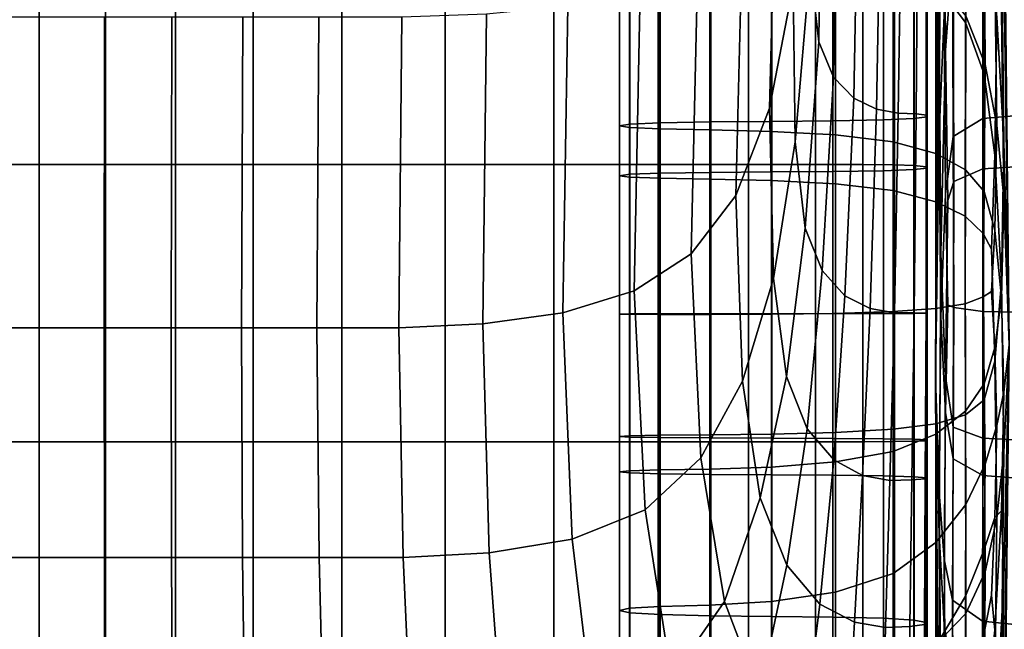
# Model space of a CAD drawing. Extents: x -0.341 to 0.373, y -0.441 to 0.353.
# Drawn here: x -0.309 to -0.29, y -0.247 to -0.235 of the extents above; entities that cross this region are included whole.
import ezdxf

# ---------------------------------------------------------------- set-up
doc = ezdxf.new("R2010")
doc.units = 0

msp = doc.modelspace()

# ---------------------------------------------------------------- linework, layer by layer
for points in [[(-0.291054, -0.241729, 0.383859), (-0.290978, -0.225344, 0.384283), (-0.290948, -0.221664, 0.3783), (-0.290978, -0.227462, 0.374799)], [(-0.291054, -0.241729, 0.383859), (-0.290978, -0.229301, 0.393036), (-0.290948, -0.222938, 0.390296), (-0.290978, -0.225344, 0.384283)], [(-0.290978, -0.23491, 0.368313), (-0.290948, -0.227947, 0.367847), (-0.290856, -0.225891, 0.360586), (-0.290881, -0.231095, 0.359642)], [(-0.291054, -0.241729, 0.383859), (-0.290978, -0.227462, 0.374799), (-0.290948, -0.227947, 0.367847), (-0.290978, -0.23491, 0.368313)], [(-0.290719, -0.228746, 0.3543), (-0.290706, -0.233305, 0.352124), (-0.290856, -0.235336, 0.356463), (-0.290881, -0.231095, 0.359642)], [(-0.289609, -0.241099, 0.382693), (-0.289716, -0.232549, 0.377099), (-0.28976, -0.228923, 0.379252), (-0.289716, -0.231228, 0.382976)], [(-0.294297, -0.236475, 0.420303), (-0.293833, -0.234076, 0.419945), (-0.293704, -0.229121, 0.424599), (-0.29416, -0.231255, 0.4251)], [(-0.291054, -0.241729, 0.383859), (-0.290978, -0.236957, 0.397819), (-0.290948, -0.230872, 0.399002), (-0.290978, -0.229301, 0.393036)], [(-0.289609, -0.241099, 0.382693), (-0.289716, -0.231228, 0.382976), (-0.28976, -0.229693, 0.386758), (-0.289716, -0.233645, 0.388396)], [(-0.293471, -0.229896, 0.415992), (-0.2935, -0.233681, 0.416702), (-0.293334, -0.235177, 0.415421), (-0.293289, -0.231163, 0.414685)], [(-0.290461, -0.231124, 0.359156), (-0.290465, -0.234795, 0.357748), (-0.291044, -0.234031, 0.355121), (-0.291044, -0.229931, 0.356561)], [(-0.290978, -0.236957, 0.397819), (-0.290881, -0.234659, 0.405526), (-0.290856, -0.229964, 0.405382), (-0.290948, -0.230872, 0.399002)], [(-0.2935, -0.233681, 0.416702), (-0.293532, -0.230845, 0.419311), (-0.293833, -0.234076, 0.419945), (-0.293793, -0.237133, 0.41723)], [(-0.293289, -0.231163, 0.414685), (-0.293334, -0.235177, 0.415421), (-0.293046, -0.235866, 0.414907), (-0.292985, -0.231664, 0.414112)], [(-0.290978, -0.23491, 0.368313), (-0.290881, -0.231095, 0.359642), (-0.290856, -0.235336, 0.356463), (-0.290948, -0.239309, 0.362888)], [(-0.290461, -0.231124, 0.359156), (-0.290083, -0.2327, 0.362699), (-0.290102, -0.23581, 0.36113), (-0.290465, -0.234795, 0.357748)], [(-0.294952, -0.238179, 0.420456), (-0.294297, -0.236475, 0.420303), (-0.29416, -0.231255, 0.4251), (-0.294815, -0.232699, 0.425381)], [(-0.289716, -0.23713, 0.373109), (-0.289854, -0.234692, 0.36731), (-0.289889, -0.231301, 0.367806), (-0.28976, -0.232838, 0.372744)], [(-0.290461, -0.234665, 0.404494), (-0.290083, -0.235619, 0.400994), (-0.290102, -0.232663, 0.400439), (-0.290465, -0.231394, 0.403552)], [(-0.292572, -0.231991, 0.413773), (-0.292985, -0.231664, 0.414112), (-0.293046, -0.235866, 0.414907), (-0.292649, -0.23628, 0.414599)], [(-0.292125, -0.232177, 0.413586), (-0.292572, -0.231991, 0.413773), (-0.292649, -0.23628, 0.414599), (-0.292206, -0.23649, 0.414424)], [(-0.309877, -0.232244, 0.348826), (-0.308578, -0.232244, 0.348826), (-0.308578, -0.237572, 0.347808), (-0.309877, -0.237572, 0.347808)], [(-0.307279, -0.232244, 0.348826), (-0.307279, -0.237572, 0.347808), (-0.308578, -0.237572, 0.347808), (-0.308578, -0.232244, 0.348826)], [(-0.305907, -0.232244, 0.348826), (-0.305907, -0.237572, 0.347808), (-0.307279, -0.237572, 0.347808), (-0.307279, -0.232244, 0.348826)], [(-0.305907, -0.232244, 0.348826), (-0.304391, -0.232244, 0.348826), (-0.304391, -0.237572, 0.347808), (-0.305907, -0.237572, 0.347808)], [(-0.304391, -0.232244, 0.348826), (-0.302658, -0.232244, 0.348826), (-0.302658, -0.237572, 0.347808), (-0.304391, -0.237572, 0.347808)], [(-0.300637, -0.232244, 0.348826), (-0.300637, -0.237572, 0.347808), (-0.302658, -0.237572, 0.347808), (-0.302658, -0.232244, 0.348826)], [(-0.298513, -0.232244, 0.348826), (-0.298513, -0.237572, 0.347808), (-0.300637, -0.237572, 0.347808), (-0.300637, -0.232244, 0.348826)], [(-0.298513, -0.232244, 0.348826), (-0.296474, -0.232244, 0.348826), (-0.296474, -0.237572, 0.347808), (-0.298513, -0.237572, 0.347808)], [(-0.296474, -0.232244, 0.348826), (-0.294707, -0.232244, 0.348826), (-0.294707, -0.237572, 0.347808), (-0.296474, -0.237572, 0.347808)], [(-0.293399, -0.232244, 0.348826), (-0.293399, -0.237572, 0.347808), (-0.294707, -0.237572, 0.347808), (-0.294707, -0.232244, 0.348826)], [(-0.292473, -0.23225, 0.348846), (-0.292473, -0.237574, 0.347829), (-0.293399, -0.237572, 0.347808), (-0.293399, -0.232244, 0.348826)], [(-0.292473, -0.23225, 0.348846), (-0.291854, -0.232267, 0.348906), (-0.291854, -0.237581, 0.34789), (-0.292473, -0.237574, 0.347829)], [(-0.292125, -0.232177, 0.413586), (-0.292206, -0.23649, 0.414424), (-0.291778, -0.236567, 0.414311), (-0.291719, -0.232253, 0.41347)], [(-0.291854, -0.232267, 0.348906), (-0.291466, -0.232301, 0.349025), (-0.291466, -0.237595, 0.348013), (-0.291854, -0.237581, 0.34789)], [(-0.291719, -0.232253, 0.41347), (-0.291778, -0.236567, 0.414311), (-0.291428, -0.236583, 0.414187), (-0.291399, -0.232286, 0.41335)], [(-0.291233, -0.232357, 0.349223), (-0.291233, -0.237618, 0.348218), (-0.291466, -0.237595, 0.348013), (-0.291466, -0.232301, 0.349025)], [(-0.291206, -0.23234, 0.413149), (-0.291399, -0.232286, 0.41335), (-0.291428, -0.236583, 0.414187), (-0.291218, -0.23661, 0.413981)], [(-0.291209, -0.232405, 0.412908), (-0.291206, -0.23234, 0.413149), (-0.291218, -0.23661, 0.413981), (-0.291212, -0.236643, 0.413734)], [(-0.29013, -0.23248, 0.412732), (-0.290126, -0.236674, 0.413689), (-0.288749, -0.236556, 0.414394), (-0.288749, -0.232231, 0.413551)], [(-0.290126, -0.232509, 0.349651), (-0.288749, -0.232244, 0.348826), (-0.288749, -0.237572, 0.347808), (-0.290123, -0.237655, 0.348529)], [(-0.293061, -0.232558, 0.412345), (-0.29207, -0.232525, 0.412465), (-0.29207, -0.236703, 0.41328), (-0.293061, -0.23672, 0.413157)], [(-0.293061, -0.232582, 0.350016), (-0.293061, -0.23771, 0.349037), (-0.29207, -0.237696, 0.348914), (-0.29207, -0.232548, 0.349897)], [(-0.291475, -0.232471, 0.412666), (-0.291475, -0.236676, 0.413486), (-0.29207, -0.236703, 0.41328), (-0.29207, -0.232525, 0.412465)], [(-0.291475, -0.232492, 0.349699), (-0.29207, -0.232548, 0.349897), (-0.29207, -0.237696, 0.348914), (-0.291475, -0.237673, 0.348709)], [(-0.291209, -0.232405, 0.412908), (-0.291212, -0.236643, 0.413734), (-0.291475, -0.236676, 0.413486), (-0.291475, -0.232471, 0.412666)], [(-0.291216, -0.232424, 0.349461), (-0.291475, -0.232492, 0.349699), (-0.291475, -0.237673, 0.348709), (-0.291216, -0.237645, 0.348463)], [(-0.291216, -0.232424, 0.349461), (-0.291216, -0.237645, 0.348463), (-0.291233, -0.237618, 0.348218), (-0.291233, -0.232357, 0.349223)], [(-0.29013, -0.23248, 0.412732), (-0.290719, -0.233228, 0.410277), (-0.290706, -0.237029, 0.411575), (-0.290126, -0.236674, 0.413689)], [(-0.290126, -0.232509, 0.349651), (-0.290123, -0.237655, 0.348529), (-0.290692, -0.237904, 0.350692), (-0.290706, -0.233305, 0.352124)], [(-0.297227, -0.232755, 0.411617), (-0.297028, -0.232689, 0.41186), (-0.297028, -0.236785, 0.412659), (-0.297227, -0.236818, 0.41241)], [(-0.297227, -0.232786, 0.350734), (-0.297227, -0.237793, 0.349777), (-0.297028, -0.237765, 0.34953), (-0.297028, -0.232718, 0.350494)], [(-0.297028, -0.232689, 0.41186), (-0.296433, -0.232634, 0.412062), (-0.296433, -0.236758, 0.412867), (-0.297028, -0.236785, 0.412659)], [(-0.297028, -0.232718, 0.350494), (-0.297028, -0.237765, 0.34953), (-0.296433, -0.237742, 0.349324), (-0.296433, -0.232661, 0.350295)], [(-0.295441, -0.232602, 0.412183), (-0.295441, -0.236741, 0.412991), (-0.296433, -0.236758, 0.412867), (-0.296433, -0.232634, 0.412062)], [(-0.295441, -0.232627, 0.350175), (-0.296433, -0.232661, 0.350295), (-0.296433, -0.237742, 0.349324), (-0.295441, -0.237728, 0.349201)], [(-0.294952, -0.238179, 0.420456), (-0.294815, -0.232699, 0.425381), (-0.295696, -0.233613, 0.42551), (-0.295825, -0.239322, 0.420478)], [(-0.294251, -0.23258, 0.412264), (-0.294251, -0.236731, 0.413074), (-0.295441, -0.236741, 0.412991), (-0.295441, -0.232602, 0.412183)], [(-0.294251, -0.232605, 0.350096), (-0.295441, -0.232627, 0.350175), (-0.295441, -0.237728, 0.349201), (-0.294251, -0.237719, 0.349119)], [(-0.294251, -0.23258, 0.412264), (-0.293061, -0.232558, 0.412345), (-0.293061, -0.23672, 0.413157), (-0.294251, -0.236731, 0.413074)], [(-0.294251, -0.232605, 0.350096), (-0.294251, -0.237719, 0.349119), (-0.293061, -0.23771, 0.349037), (-0.293061, -0.232582, 0.350016)], [(-0.290083, -0.235619, 0.400994), (-0.289854, -0.236807, 0.396634), (-0.289889, -0.233835, 0.39666), (-0.290102, -0.232663, 0.400439)], [(-0.290083, -0.2327, 0.362699), (-0.289854, -0.234692, 0.36731), (-0.289889, -0.237394, 0.365146), (-0.290102, -0.23581, 0.36113)], [(-0.289609, -0.241099, 0.382693), (-0.289716, -0.23713, 0.373109), (-0.28976, -0.232838, 0.372744), (-0.289716, -0.232549, 0.377099)], [(-0.297227, -0.232755, 0.411617), (-0.297227, -0.236818, 0.41241), (-0.297032, -0.236851, 0.412162), (-0.297032, -0.232821, 0.411375)], [(-0.297227, -0.232786, 0.350734), (-0.297032, -0.232854, 0.350973), (-0.297032, -0.23782, 0.350024), (-0.297227, -0.237793, 0.349777)], [(-0.297032, -0.232821, 0.411375), (-0.297032, -0.236851, 0.412162), (-0.296443, -0.236879, 0.411954), (-0.296443, -0.232875, 0.411173)], [(-0.297032, -0.232854, 0.350973), (-0.296443, -0.23291, 0.351173), (-0.296443, -0.237843, 0.35023), (-0.297032, -0.23782, 0.350024)], [(-0.295461, -0.232908, 0.411051), (-0.296443, -0.232875, 0.411173), (-0.296443, -0.236879, 0.411954), (-0.295461, -0.236895, 0.41183)], [(-0.295461, -0.232944, 0.351292), (-0.295461, -0.237857, 0.350354), (-0.296443, -0.237843, 0.35023), (-0.296443, -0.23291, 0.351173)], [(-0.294258, -0.232975, 0.410801), (-0.295461, -0.232908, 0.411051), (-0.295461, -0.236895, 0.41183), (-0.294258, -0.236926, 0.411574)], [(-0.294258, -0.233014, 0.35154), (-0.294258, -0.237886, 0.350609), (-0.295461, -0.237857, 0.350354), (-0.295461, -0.232944, 0.351292)], [(-0.294258, -0.232975, 0.410801), (-0.294258, -0.236926, 0.411574), (-0.293007, -0.236996, 0.410972), (-0.293007, -0.233133, 0.410212)], [(-0.294258, -0.233014, 0.35154), (-0.293007, -0.23318, 0.352122), (-0.293007, -0.237953, 0.35121), (-0.294258, -0.237886, 0.350609)], [(-0.293007, -0.233133, 0.410212), (-0.293007, -0.236996, 0.410972), (-0.291878, -0.237131, 0.409811), (-0.291878, -0.233436, 0.409074)], [(-0.293007, -0.23318, 0.352122), (-0.291878, -0.233499, 0.353246), (-0.291878, -0.238083, 0.352371), (-0.293007, -0.237953, 0.35121)], [(-0.290719, -0.233228, 0.410277), (-0.290881, -0.234659, 0.405526), (-0.290856, -0.238146, 0.407791), (-0.290706, -0.237029, 0.411575)], [(-0.290706, -0.233305, 0.352124), (-0.290692, -0.237904, 0.350692), (-0.290807, -0.238278, 0.353948), (-0.290856, -0.235336, 0.356463)], [(-0.291044, -0.233942, 0.407178), (-0.291878, -0.233436, 0.409074), (-0.291878, -0.237131, 0.409811), (-0.291044, -0.237355, 0.407875)], [(-0.291044, -0.234031, 0.355121), (-0.291044, -0.2383, 0.354305), (-0.291878, -0.238083, 0.352371), (-0.291878, -0.233499, 0.353246)], [(-0.295825, -0.239322, 0.420478), (-0.295696, -0.233613, 0.42551), (-0.296828, -0.234152, 0.425554), (-0.296945, -0.240042, 0.420442)], [(-0.2935, -0.233681, 0.416702), (-0.293793, -0.237133, 0.41723), (-0.293599, -0.238815, 0.415882), (-0.293334, -0.235177, 0.415421)], [(-0.289609, -0.241099, 0.382693), (-0.289716, -0.233645, 0.388396), (-0.28976, -0.234594, 0.392171), (-0.289716, -0.238232, 0.391371)], [(-0.289716, -0.238232, 0.391371), (-0.28976, -0.234594, 0.392171), (-0.289889, -0.233835, 0.39666), (-0.289854, -0.236807, 0.396634)], [(-0.294221, -0.239798, 0.417469), (-0.293793, -0.237133, 0.41723), (-0.293833, -0.234076, 0.419945), (-0.294297, -0.236475, 0.420303)], [(-0.290461, -0.234665, 0.404494), (-0.291044, -0.233942, 0.407178), (-0.291044, -0.237355, 0.407875), (-0.290465, -0.237676, 0.405249)], [(-0.290465, -0.234795, 0.357748), (-0.29047, -0.238585, 0.356909), (-0.291044, -0.2383, 0.354305), (-0.291044, -0.234031, 0.355121)], [(-0.298338, -0.240474, 0.42042), (-0.296945, -0.240042, 0.420442), (-0.296828, -0.234152, 0.425554), (-0.29824, -0.234476, 0.42558)], [(-0.299904, -0.24069, 0.420409), (-0.299827, -0.234638, 0.425593), (-0.301485, -0.234692, 0.425598), (-0.301541, -0.240762, 0.420406)], [(-0.299904, -0.24069, 0.420409), (-0.298338, -0.240474, 0.42042), (-0.29824, -0.234476, 0.42558), (-0.299827, -0.234638, 0.425593)], [(-0.290978, -0.236957, 0.397819), (-0.290948, -0.240551, 0.402075), (-0.290856, -0.238146, 0.407791), (-0.290881, -0.234659, 0.405526)], [(-0.290461, -0.234665, 0.404494), (-0.290465, -0.237676, 0.405249), (-0.290102, -0.238098, 0.402017), (-0.290083, -0.235619, 0.400994)], [(-0.309853, -0.240762, 0.420406), (-0.308578, -0.240762, 0.420406), (-0.308578, -0.234692, 0.425598), (-0.309859, -0.234692, 0.425598)], [(-0.307303, -0.240762, 0.420406), (-0.307297, -0.234692, 0.425598), (-0.308578, -0.234692, 0.425598), (-0.308578, -0.240762, 0.420406)], [(-0.305995, -0.240762, 0.420406), (-0.305981, -0.234692, 0.425598), (-0.307297, -0.234692, 0.425598), (-0.307303, -0.240762, 0.420406)], [(-0.305995, -0.240762, 0.420406), (-0.304621, -0.240762, 0.420406), (-0.304597, -0.234692, 0.425598), (-0.305981, -0.234692, 0.425598)], [(-0.304621, -0.240762, 0.420406), (-0.303147, -0.240762, 0.420406), (-0.303109, -0.234692, 0.425598), (-0.304597, -0.234692, 0.425598)], [(-0.301541, -0.240762, 0.420406), (-0.301485, -0.234692, 0.425598), (-0.303109, -0.234692, 0.425598), (-0.303147, -0.240762, 0.420406)], [(-0.290465, -0.234795, 0.357748), (-0.290102, -0.23581, 0.36113), (-0.290121, -0.238919, 0.360076), (-0.29047, -0.238585, 0.356909)], [(-0.289716, -0.23713, 0.373109), (-0.28976, -0.239865, 0.369676), (-0.289889, -0.237394, 0.365146), (-0.289854, -0.234692, 0.36731)], [(-0.291054, -0.241729, 0.383859), (-0.290978, -0.23491, 0.368313), (-0.290948, -0.239309, 0.362888), (-0.290978, -0.244814, 0.367199)], [(-0.293334, -0.235177, 0.415421), (-0.293599, -0.238815, 0.415882), (-0.29327, -0.239643, 0.415327), (-0.293046, -0.235866, 0.414907)], [(-0.290948, -0.239309, 0.362888), (-0.290856, -0.235336, 0.356463), (-0.290807, -0.238278, 0.353948), (-0.290856, -0.241717, 0.355748)], [(-0.290083, -0.235619, 0.400994), (-0.290102, -0.238098, 0.402017), (-0.289889, -0.238854, 0.398299), (-0.289854, -0.236807, 0.396634)], [(-0.290102, -0.23581, 0.36113), (-0.289889, -0.237394, 0.365146), (-0.289959, -0.239231, 0.363161), (-0.290121, -0.238919, 0.360076)], [(-0.292649, -0.23628, 0.414599), (-0.293046, -0.235866, 0.414907), (-0.29327, -0.239643, 0.415327), (-0.292824, -0.24014, 0.414994)], [(-0.292206, -0.23649, 0.414424), (-0.292649, -0.23628, 0.414599), (-0.292824, -0.24014, 0.414994), (-0.29233, -0.240389, 0.414807)], [(-0.294824, -0.241809, 0.41749), (-0.294221, -0.239798, 0.417469), (-0.294297, -0.236475, 0.420303), (-0.294952, -0.238179, 0.420456)], [(-0.292206, -0.23649, 0.414424), (-0.29233, -0.240389, 0.414807), (-0.291854, -0.240473, 0.414689), (-0.291778, -0.236567, 0.414311)], [(-0.291778, -0.236567, 0.414311), (-0.291854, -0.240473, 0.414689), (-0.291466, -0.240474, 0.414564), (-0.291428, -0.236583, 0.414187)], [(-0.291218, -0.23661, 0.413981), (-0.291428, -0.236583, 0.414187), (-0.291466, -0.240474, 0.414564), (-0.291233, -0.240477, 0.414356)], [(-0.290126, -0.236674, 0.413689), (-0.290123, -0.240446, 0.414181), (-0.288749, -0.240471, 0.414772), (-0.288749, -0.236556, 0.414394)], [(-0.297028, -0.236785, 0.412659), (-0.296433, -0.236758, 0.412867), (-0.296433, -0.240491, 0.413229), (-0.297028, -0.240494, 0.41302)], [(-0.295441, -0.236741, 0.412991), (-0.295441, -0.24049, 0.413355), (-0.296433, -0.240491, 0.413229), (-0.296433, -0.236758, 0.412867)], [(-0.294251, -0.236731, 0.413074), (-0.294251, -0.240489, 0.413439), (-0.295441, -0.24049, 0.413355), (-0.295441, -0.236741, 0.412991)], [(-0.294251, -0.236731, 0.413074), (-0.293061, -0.23672, 0.413157), (-0.293061, -0.240488, 0.413522), (-0.294251, -0.240489, 0.413439)], [(-0.293061, -0.23672, 0.413157), (-0.29207, -0.236703, 0.41328), (-0.29207, -0.240486, 0.413647), (-0.293061, -0.240488, 0.413522)], [(-0.291475, -0.236676, 0.413486), (-0.291475, -0.240483, 0.413856), (-0.29207, -0.240486, 0.413647), (-0.29207, -0.236703, 0.41328)], [(-0.291212, -0.236643, 0.413734), (-0.291216, -0.24048, 0.414106), (-0.291475, -0.240483, 0.413856), (-0.291475, -0.236676, 0.413486)], [(-0.291212, -0.236643, 0.413734), (-0.291218, -0.23661, 0.413981), (-0.291233, -0.240477, 0.414356), (-0.291216, -0.24048, 0.414106)], [(-0.290126, -0.236674, 0.413689), (-0.290706, -0.237029, 0.411575), (-0.290692, -0.240369, 0.412406), (-0.290123, -0.240446, 0.414181)], [(-0.297227, -0.236818, 0.41241), (-0.297028, -0.236785, 0.412659), (-0.297028, -0.240494, 0.41302), (-0.297227, -0.240497, 0.412768)], [(-0.297227, -0.236818, 0.41241), (-0.297227, -0.240497, 0.412768), (-0.297032, -0.2405, 0.412517), (-0.297032, -0.236851, 0.412162)], [(-0.297032, -0.236851, 0.412162), (-0.297032, -0.2405, 0.412517), (-0.296443, -0.240503, 0.412307), (-0.296443, -0.236879, 0.411954)], [(-0.295461, -0.236895, 0.41183), (-0.296443, -0.236879, 0.411954), (-0.296443, -0.240503, 0.412307), (-0.295461, -0.240505, 0.412181)], [(-0.294258, -0.236926, 0.411574), (-0.295461, -0.236895, 0.41183), (-0.295461, -0.240505, 0.412181), (-0.294258, -0.2405, 0.411925)], [(-0.294258, -0.236926, 0.411574), (-0.294258, -0.2405, 0.411925), (-0.293007, -0.240482, 0.411322), (-0.293007, -0.236996, 0.410972)], [(-0.291054, -0.241729, 0.383859), (-0.290978, -0.243977, 0.39847), (-0.290948, -0.240551, 0.402075), (-0.290978, -0.236957, 0.397819)], [(-0.289716, -0.238232, 0.391371), (-0.289854, -0.236807, 0.396634), (-0.289889, -0.238854, 0.398299), (-0.28976, -0.240178, 0.394217)], [(-0.294221, -0.239798, 0.417469), (-0.293965, -0.241719, 0.416028), (-0.293599, -0.238815, 0.415882), (-0.293793, -0.237133, 0.41723)], [(-0.293007, -0.236996, 0.410972), (-0.293007, -0.240482, 0.411322), (-0.291878, -0.240447, 0.41016), (-0.291878, -0.237131, 0.409811)], [(-0.291044, -0.237355, 0.407875), (-0.291878, -0.237131, 0.409811), (-0.291878, -0.240447, 0.41016), (-0.291044, -0.240388, 0.408222)], [(-0.290706, -0.237029, 0.411575), (-0.290856, -0.238146, 0.407791), (-0.290807, -0.240315, 0.409702), (-0.290692, -0.240369, 0.412406)], [(-0.289609, -0.241099, 0.382693), (-0.289716, -0.243194, 0.372425), (-0.28976, -0.239865, 0.369676), (-0.289716, -0.23713, 0.373109)], [(-0.290465, -0.237676, 0.405249), (-0.291044, -0.237355, 0.407875), (-0.291044, -0.240388, 0.408222), (-0.29047, -0.240295, 0.405693)], [(-0.28976, -0.239865, 0.369676), (-0.289889, -0.241419, 0.364695), (-0.289959, -0.239231, 0.363161), (-0.289889, -0.237394, 0.365146)], [(-0.309877, -0.242992, 0.347621), (-0.309877, -0.237572, 0.347808), (-0.308578, -0.237572, 0.347808), (-0.308578, -0.242992, 0.347621)], [(-0.307279, -0.242992, 0.347621), (-0.308578, -0.242992, 0.347621), (-0.308578, -0.237572, 0.347808), (-0.307279, -0.237572, 0.347808)], [(-0.305907, -0.242992, 0.347621), (-0.307279, -0.242992, 0.347621), (-0.307279, -0.237572, 0.347808), (-0.305907, -0.237572, 0.347808)], [(-0.305907, -0.242992, 0.347621), (-0.305907, -0.237572, 0.347808), (-0.304391, -0.237572, 0.347808), (-0.304391, -0.242992, 0.347621)], [(-0.304391, -0.242992, 0.347621), (-0.304391, -0.237572, 0.347808), (-0.302658, -0.237572, 0.347808), (-0.302658, -0.242992, 0.347621)], [(-0.300637, -0.242992, 0.347621), (-0.302658, -0.242992, 0.347621), (-0.302658, -0.237572, 0.347808), (-0.300637, -0.237572, 0.347808)], [(-0.298513, -0.242992, 0.347621), (-0.300637, -0.242992, 0.347621), (-0.300637, -0.237572, 0.347808), (-0.298513, -0.237572, 0.347808)], [(-0.298513, -0.242992, 0.347621), (-0.298513, -0.237572, 0.347808), (-0.296474, -0.237572, 0.347808), (-0.296474, -0.242992, 0.347621)], [(-0.297028, -0.2429, 0.349353), (-0.296433, -0.242911, 0.349146), (-0.296433, -0.237742, 0.349324), (-0.297028, -0.237765, 0.34953)], [(-0.296474, -0.242992, 0.347621), (-0.296474, -0.237572, 0.347808), (-0.294707, -0.237572, 0.347808), (-0.294707, -0.242992, 0.347621)], [(-0.295441, -0.242918, 0.349021), (-0.295441, -0.237728, 0.349201), (-0.296433, -0.237742, 0.349324), (-0.296433, -0.242911, 0.349146)], [(-0.294251, -0.242922, 0.348939), (-0.294251, -0.237719, 0.349119), (-0.295441, -0.237728, 0.349201), (-0.295441, -0.242918, 0.349021)], [(-0.293399, -0.242992, 0.347621), (-0.294707, -0.242992, 0.347621), (-0.294707, -0.237572, 0.347808), (-0.293399, -0.237572, 0.347808)], [(-0.294251, -0.242922, 0.348939), (-0.293061, -0.242927, 0.348856), (-0.293061, -0.23771, 0.349037), (-0.294251, -0.237719, 0.349119)], [(-0.292473, -0.242991, 0.347642), (-0.293399, -0.242992, 0.347621), (-0.293399, -0.237572, 0.347808), (-0.292473, -0.237574, 0.347829)], [(-0.293061, -0.242927, 0.348856), (-0.29207, -0.242933, 0.348733), (-0.29207, -0.237696, 0.348914), (-0.293061, -0.23771, 0.349037)], [(-0.292473, -0.242991, 0.347642), (-0.292473, -0.237574, 0.347829), (-0.291854, -0.237581, 0.34789), (-0.291854, -0.242988, 0.347703)], [(-0.291475, -0.242944, 0.348527), (-0.291475, -0.237673, 0.348709), (-0.29207, -0.237696, 0.348914), (-0.29207, -0.242933, 0.348733)], [(-0.291854, -0.242988, 0.347703), (-0.291854, -0.237581, 0.34789), (-0.291466, -0.237595, 0.348013), (-0.291466, -0.242981, 0.347827)], [(-0.291216, -0.242957, 0.34828), (-0.291216, -0.237645, 0.348463), (-0.291475, -0.237673, 0.348709), (-0.291475, -0.242944, 0.348527)], [(-0.291233, -0.242971, 0.348033), (-0.291466, -0.242981, 0.347827), (-0.291466, -0.237595, 0.348013), (-0.291233, -0.237618, 0.348218)], [(-0.291216, -0.242957, 0.34828), (-0.291233, -0.242971, 0.348033), (-0.291233, -0.237618, 0.348218), (-0.291216, -0.237645, 0.348463)], [(-0.290126, -0.242922, 0.348483), (-0.290706, -0.242709, 0.351069), (-0.290692, -0.237904, 0.350692), (-0.290123, -0.237655, 0.348529)], [(-0.290465, -0.237676, 0.405249), (-0.29047, -0.240295, 0.405693), (-0.290121, -0.240158, 0.402754), (-0.290102, -0.238098, 0.402017)], [(-0.290126, -0.242922, 0.348483), (-0.290123, -0.237655, 0.348529), (-0.288749, -0.237572, 0.347808), (-0.288749, -0.242992, 0.347621)], [(-0.297227, -0.242887, 0.349601), (-0.297028, -0.2429, 0.349353), (-0.297028, -0.237765, 0.34953), (-0.297227, -0.237793, 0.349777)], [(-0.297227, -0.242887, 0.349601), (-0.297227, -0.237793, 0.349777), (-0.297032, -0.23782, 0.350024), (-0.297032, -0.242874, 0.34985)], [(-0.297032, -0.242874, 0.34985), (-0.297032, -0.23782, 0.350024), (-0.296443, -0.237843, 0.35023), (-0.296443, -0.242863, 0.350057)], [(-0.295461, -0.242856, 0.350181), (-0.296443, -0.242863, 0.350057), (-0.296443, -0.237843, 0.35023), (-0.295461, -0.237857, 0.350354)], [(-0.294258, -0.242842, 0.350438), (-0.295461, -0.242856, 0.350181), (-0.295461, -0.237857, 0.350354), (-0.294258, -0.237886, 0.350609)], [(-0.294258, -0.242842, 0.350438), (-0.294258, -0.237886, 0.350609), (-0.293007, -0.237953, 0.35121), (-0.293007, -0.24281, 0.351042)], [(-0.290706, -0.242709, 0.351069), (-0.290856, -0.241717, 0.355748), (-0.290807, -0.238278, 0.353948), (-0.290692, -0.237904, 0.350692)], [(-0.293007, -0.24281, 0.351042), (-0.293007, -0.237953, 0.35121), (-0.291878, -0.238083, 0.352371), (-0.291878, -0.242748, 0.352209)], [(-0.291044, -0.242644, 0.354155), (-0.291878, -0.242748, 0.352209), (-0.291878, -0.238083, 0.352371), (-0.291044, -0.2383, 0.354305)], [(-0.290102, -0.238098, 0.402017), (-0.290121, -0.240158, 0.402754), (-0.289959, -0.240056, 0.399996), (-0.289889, -0.238854, 0.398299)], [(-0.294824, -0.241809, 0.41749), (-0.294952, -0.238179, 0.420456), (-0.295825, -0.239322, 0.420478), (-0.295638, -0.243305, 0.417364)], [(-0.290465, -0.242464, 0.356888), (-0.291044, -0.242644, 0.354155), (-0.291044, -0.2383, 0.354305), (-0.29047, -0.238585, 0.356909)], [(-0.290948, -0.240551, 0.402075), (-0.290856, -0.24242, 0.408025), (-0.290807, -0.240315, 0.409702), (-0.290856, -0.238146, 0.407791)], [(-0.289609, -0.241099, 0.382693), (-0.289716, -0.238232, 0.391371), (-0.28976, -0.240178, 0.394217), (-0.289716, -0.242022, 0.391971)], [(-0.290465, -0.242464, 0.356888), (-0.29047, -0.238585, 0.356909), (-0.290121, -0.238919, 0.360076), (-0.290102, -0.24217, 0.360417)], [(-0.293965, -0.241719, 0.416028), (-0.29356, -0.242737, 0.415407), (-0.29327, -0.239643, 0.415327), (-0.293599, -0.238815, 0.415882)], [(-0.28976, -0.240178, 0.394217), (-0.289889, -0.238854, 0.398299), (-0.289959, -0.240056, 0.399996), (-0.289889, -0.241148, 0.39861)], [(-0.290102, -0.24217, 0.360417), (-0.290121, -0.238919, 0.360076), (-0.289959, -0.239231, 0.363161), (-0.289889, -0.241419, 0.364695)], [(-0.295638, -0.243305, 0.417364), (-0.295825, -0.239322, 0.420478), (-0.296945, -0.240042, 0.420442), (-0.296726, -0.244322, 0.417203)], [(-0.290978, -0.244814, 0.367199), (-0.290948, -0.239309, 0.362888), (-0.290856, -0.241717, 0.355748), (-0.290881, -0.24656, 0.357905)], [(-0.293041, -0.243347, 0.415035), (-0.292824, -0.24014, 0.414994), (-0.29327, -0.239643, 0.415327), (-0.29356, -0.242737, 0.415407)], [(-0.294824, -0.241809, 0.41749), (-0.294476, -0.244087, 0.415906), (-0.293965, -0.241719, 0.416028), (-0.294221, -0.239798, 0.417469)], [(-0.298152, -0.244897, 0.417119), (-0.296726, -0.244322, 0.417203), (-0.296945, -0.240042, 0.420442), (-0.298338, -0.240474, 0.42042)], [(-0.289716, -0.243194, 0.372425), (-0.289854, -0.244487, 0.366209), (-0.289889, -0.241419, 0.364695), (-0.28976, -0.239865, 0.369676)], [(-0.292478, -0.243651, 0.414828), (-0.29233, -0.240389, 0.414807), (-0.292824, -0.24014, 0.414994), (-0.293041, -0.243347, 0.415035)], [(-0.290465, -0.242394, 0.405701), (-0.290102, -0.241857, 0.402454), (-0.290121, -0.240158, 0.402754), (-0.29047, -0.240295, 0.405693)], [(-0.290102, -0.241857, 0.402454), (-0.289889, -0.241148, 0.39861), (-0.289959, -0.240056, 0.399996), (-0.290121, -0.240158, 0.402754)], [(-0.289716, -0.242022, 0.391971), (-0.28976, -0.240178, 0.394217), (-0.289889, -0.241148, 0.39861), (-0.289854, -0.242672, 0.397465)], [(-0.292478, -0.243651, 0.414828), (-0.291944, -0.243747, 0.414703), (-0.291854, -0.240473, 0.414689), (-0.29233, -0.240389, 0.414807)], [(-0.291044, -0.242844, 0.408307), (-0.291044, -0.240388, 0.408222), (-0.291878, -0.240447, 0.41016), (-0.291878, -0.243183, 0.41021)], [(-0.290465, -0.242394, 0.405701), (-0.29047, -0.240295, 0.405693), (-0.291044, -0.240388, 0.408222), (-0.291044, -0.242844, 0.408307)], [(-0.290706, -0.243328, 0.411919), (-0.290692, -0.240369, 0.412406), (-0.290807, -0.240315, 0.409702), (-0.290856, -0.24242, 0.408025)], [(-0.290126, -0.243648, 0.41407), (-0.290123, -0.240446, 0.414181), (-0.290692, -0.240369, 0.412406), (-0.290706, -0.243328, 0.411919)], [(-0.299777, -0.245163, 0.417085), (-0.298152, -0.244897, 0.417119), (-0.298338, -0.240474, 0.42042), (-0.299904, -0.24069, 0.420409)], [(-0.297227, -0.24358, 0.412784), (-0.297227, -0.240497, 0.412768), (-0.297028, -0.240494, 0.41302), (-0.297028, -0.243602, 0.413035)], [(-0.297227, -0.24358, 0.412784), (-0.297032, -0.243558, 0.412533), (-0.297032, -0.2405, 0.412517), (-0.297227, -0.240497, 0.412768)], [(-0.297032, -0.243558, 0.412533), (-0.296443, -0.24354, 0.412323), (-0.296443, -0.240503, 0.412307), (-0.297032, -0.2405, 0.412517)], [(-0.297028, -0.243602, 0.413035), (-0.297028, -0.240494, 0.41302), (-0.296433, -0.240491, 0.413229), (-0.296433, -0.24362, 0.413245)], [(-0.295461, -0.243529, 0.412198), (-0.295461, -0.240505, 0.412181), (-0.296443, -0.240503, 0.412307), (-0.296443, -0.24354, 0.412323)], [(-0.295441, -0.243631, 0.41337), (-0.296433, -0.24362, 0.413245), (-0.296433, -0.240491, 0.413229), (-0.295441, -0.24049, 0.413355)], [(-0.294258, -0.24349, 0.411945), (-0.294258, -0.2405, 0.411925), (-0.295461, -0.240505, 0.412181), (-0.295461, -0.243529, 0.412198)], [(-0.294251, -0.243638, 0.413454), (-0.295441, -0.243631, 0.41337), (-0.295441, -0.24049, 0.413355), (-0.294251, -0.240489, 0.413439)], [(-0.294258, -0.24349, 0.411945), (-0.293007, -0.243386, 0.411353), (-0.293007, -0.240482, 0.411322), (-0.294258, -0.2405, 0.411925)], [(-0.294251, -0.243638, 0.413454), (-0.294251, -0.240489, 0.413439), (-0.293061, -0.240488, 0.413522), (-0.293061, -0.243646, 0.413538)], [(-0.293061, -0.243646, 0.413538), (-0.293061, -0.240488, 0.413522), (-0.29207, -0.240486, 0.413647), (-0.29207, -0.243657, 0.413662)], [(-0.293007, -0.243386, 0.411353), (-0.291878, -0.243183, 0.41021), (-0.291878, -0.240447, 0.41016), (-0.293007, -0.240482, 0.411322)], [(-0.291475, -0.243675, 0.413871), (-0.29207, -0.243657, 0.413662), (-0.29207, -0.240486, 0.413647), (-0.291475, -0.240483, 0.413856)], [(-0.291944, -0.243747, 0.414703), (-0.291511, -0.243736, 0.414578), (-0.291466, -0.240474, 0.414564), (-0.291854, -0.240473, 0.414689)], [(-0.291251, -0.243718, 0.41437), (-0.291233, -0.240477, 0.414356), (-0.291466, -0.240474, 0.414564), (-0.291511, -0.243736, 0.414578)], [(-0.291221, -0.243696, 0.41412), (-0.291475, -0.243675, 0.413871), (-0.291475, -0.240483, 0.413856), (-0.291216, -0.24048, 0.414106)], [(-0.291221, -0.243696, 0.41412), (-0.291216, -0.24048, 0.414106), (-0.291233, -0.240477, 0.414356), (-0.291251, -0.243718, 0.41437)], [(-0.290978, -0.243977, 0.39847), (-0.290881, -0.245284, 0.406291), (-0.290856, -0.24242, 0.408025), (-0.290948, -0.240551, 0.402075)], [(-0.290126, -0.243648, 0.41407), (-0.288749, -0.243754, 0.414786), (-0.288749, -0.240471, 0.414772), (-0.290123, -0.240446, 0.414181)], [(-0.309855, -0.245252, 0.417074), (-0.308578, -0.245252, 0.417074), (-0.308578, -0.240762, 0.420406), (-0.309853, -0.240762, 0.420406)], [(-0.307301, -0.245252, 0.417074), (-0.307303, -0.240762, 0.420406), (-0.308578, -0.240762, 0.420406), (-0.308578, -0.245252, 0.417074)], [(-0.305987, -0.245252, 0.417074), (-0.305995, -0.240762, 0.420406), (-0.307303, -0.240762, 0.420406), (-0.307301, -0.245252, 0.417074)], [(-0.305987, -0.245252, 0.417074), (-0.304601, -0.245252, 0.417074), (-0.304621, -0.240762, 0.420406), (-0.305995, -0.240762, 0.420406)], [(-0.304601, -0.245252, 0.417074), (-0.303104, -0.245252, 0.417074), (-0.303147, -0.240762, 0.420406), (-0.304621, -0.240762, 0.420406)], [(-0.301462, -0.245252, 0.417074), (-0.301541, -0.240762, 0.420406), (-0.303147, -0.240762, 0.420406), (-0.303104, -0.245252, 0.417074)], [(-0.299777, -0.245163, 0.417085), (-0.299904, -0.24069, 0.420409), (-0.301541, -0.240762, 0.420406), (-0.301462, -0.245252, 0.417074)], [(-0.290083, -0.243428, 0.401941), (-0.289854, -0.242672, 0.397465), (-0.289889, -0.241148, 0.39861), (-0.290102, -0.241857, 0.402454)], [(-0.289609, -0.241099, 0.382693), (-0.289716, -0.248455, 0.375275), (-0.28976, -0.247351, 0.3711), (-0.289716, -0.243194, 0.372425)], [(-0.289609, -0.241099, 0.382693), (-0.289716, -0.250849, 0.380652), (-0.28976, -0.252418, 0.376515), (-0.289716, -0.248455, 0.375275)], [(-0.289609, -0.241099, 0.382693), (-0.289716, -0.249562, 0.386515), (-0.28976, -0.2531, 0.383962), (-0.289716, -0.250849, 0.380652)], [(-0.289609, -0.241099, 0.382693), (-0.289716, -0.245662, 0.390553), (-0.28976, -0.249408, 0.390474), (-0.289716, -0.249562, 0.386515)], [(-0.289609, -0.241099, 0.382693), (-0.289716, -0.242022, 0.391971), (-0.28976, -0.244339, 0.393765), (-0.289716, -0.245662, 0.390553)], [(-0.290083, -0.245531, 0.361258), (-0.290102, -0.24217, 0.360417), (-0.289889, -0.241419, 0.364695), (-0.289854, -0.244487, 0.366209)], [(-0.294476, -0.244087, 0.415906), (-0.293955, -0.245406, 0.415168), (-0.29356, -0.242737, 0.415407), (-0.293965, -0.241719, 0.416028)], [(-0.291054, -0.241729, 0.383859), (-0.290978, -0.249937, 0.396157), (-0.290948, -0.248156, 0.401016), (-0.290978, -0.243977, 0.39847)], [(-0.291054, -0.241729, 0.383859), (-0.290978, -0.255497, 0.389958), (-0.290948, -0.255568, 0.396021), (-0.290978, -0.249937, 0.396157)], [(-0.291054, -0.241729, 0.383859), (-0.290978, -0.257393, 0.380565), (-0.290948, -0.260876, 0.385871), (-0.290978, -0.255497, 0.389958)], [(-0.291054, -0.241729, 0.383859), (-0.290978, -0.253423, 0.371847), (-0.290948, -0.25969, 0.373933), (-0.290978, -0.257393, 0.380565)], [(-0.291054, -0.241729, 0.383859), (-0.290978, -0.244814, 0.367199), (-0.290948, -0.251441, 0.365197), (-0.290978, -0.253423, 0.371847)], [(-0.290719, -0.247635, 0.35218), (-0.290881, -0.24656, 0.357905), (-0.290856, -0.241717, 0.355748), (-0.290706, -0.242709, 0.351069)], [(-0.294824, -0.241809, 0.41749), (-0.295638, -0.243305, 0.417364), (-0.295176, -0.246115, 0.415561), (-0.294476, -0.244087, 0.415906)], [(-0.290461, -0.244216, 0.405472), (-0.290083, -0.243428, 0.401941), (-0.290102, -0.241857, 0.402454), (-0.290465, -0.242394, 0.405701)], [(-0.290461, -0.246347, 0.357447), (-0.290465, -0.242464, 0.356888), (-0.290102, -0.24217, 0.360417), (-0.290083, -0.245531, 0.361258)], [(-0.289716, -0.242022, 0.391971), (-0.289854, -0.242672, 0.397465), (-0.289889, -0.244472, 0.398224), (-0.28976, -0.244339, 0.393765)], [(-0.290461, -0.244216, 0.405472), (-0.290465, -0.242394, 0.405701), (-0.291044, -0.242844, 0.408307), (-0.291044, -0.244962, 0.408126)], [(-0.290461, -0.246347, 0.357447), (-0.291044, -0.246956, 0.35465), (-0.291044, -0.242644, 0.354155), (-0.290465, -0.242464, 0.356888)], [(-0.290719, -0.246087, 0.411123), (-0.290706, -0.243328, 0.411919), (-0.290856, -0.24242, 0.408025), (-0.290881, -0.245284, 0.406291)], [(-0.29331, -0.246163, 0.414737), (-0.293041, -0.243347, 0.415035), (-0.29356, -0.242737, 0.415407), (-0.293955, -0.245406, 0.415168)], [(-0.293007, -0.247632, 0.351595), (-0.293007, -0.24281, 0.351042), (-0.291878, -0.242748, 0.352209), (-0.291878, -0.247378, 0.352741)], [(-0.291044, -0.246956, 0.35465), (-0.291878, -0.247378, 0.352741), (-0.291878, -0.242748, 0.352209), (-0.291044, -0.242644, 0.354155)], [(-0.29013, -0.248189, 0.349224), (-0.290719, -0.247635, 0.35218), (-0.290706, -0.242709, 0.351069), (-0.290126, -0.242922, 0.348483)], [(-0.290083, -0.243428, 0.401941), (-0.290102, -0.245099, 0.402044), (-0.289889, -0.244472, 0.398224), (-0.289854, -0.242672, 0.397465)], [(-0.297227, -0.247944, 0.350182), (-0.297227, -0.242887, 0.349601), (-0.297032, -0.242874, 0.34985), (-0.297032, -0.24789, 0.350425)], [(-0.297227, -0.247944, 0.350182), (-0.297028, -0.247998, 0.349938), (-0.297028, -0.2429, 0.349353), (-0.297227, -0.242887, 0.349601)], [(-0.297032, -0.24789, 0.350425), (-0.297032, -0.242874, 0.34985), (-0.296443, -0.242863, 0.350057), (-0.296443, -0.247845, 0.350629)], [(-0.297028, -0.247998, 0.349938), (-0.296433, -0.248043, 0.349735), (-0.296433, -0.242911, 0.349146), (-0.297028, -0.2429, 0.349353)], [(-0.295461, -0.247818, 0.350751), (-0.296443, -0.247845, 0.350629), (-0.296443, -0.242863, 0.350057), (-0.295461, -0.242856, 0.350181)], [(-0.295441, -0.24807, 0.349613), (-0.295441, -0.242918, 0.349021), (-0.296433, -0.242911, 0.349146), (-0.296433, -0.248043, 0.349735)], [(-0.294258, -0.247763, 0.351002), (-0.295461, -0.247818, 0.350751), (-0.295461, -0.242856, 0.350181), (-0.294258, -0.242842, 0.350438)], [(-0.294251, -0.248088, 0.349532), (-0.294251, -0.242922, 0.348939), (-0.295441, -0.242918, 0.349021), (-0.295441, -0.24807, 0.349613)], [(-0.294258, -0.247763, 0.351002), (-0.294258, -0.242842, 0.350438), (-0.293007, -0.24281, 0.351042), (-0.293007, -0.247632, 0.351595)], [(-0.294251, -0.248088, 0.349532), (-0.293061, -0.248106, 0.349451), (-0.293061, -0.242927, 0.348856), (-0.294251, -0.242922, 0.348939)], [(-0.293061, -0.248106, 0.349451), (-0.29207, -0.248132, 0.349329), (-0.29207, -0.242933, 0.348733), (-0.293061, -0.242927, 0.348856)], [(-0.291475, -0.248177, 0.349127), (-0.291475, -0.242944, 0.348527), (-0.29207, -0.242933, 0.348733), (-0.29207, -0.248132, 0.349329)], [(-0.291044, -0.244962, 0.408126), (-0.291044, -0.242844, 0.408307), (-0.291878, -0.243183, 0.41021), (-0.291878, -0.245567, 0.409972)], [(-0.29013, -0.248189, 0.349224), (-0.290126, -0.242922, 0.348483), (-0.288749, -0.242992, 0.347621), (-0.288749, -0.248374, 0.348239)], [(-0.309877, -0.248374, 0.348239), (-0.309877, -0.242992, 0.347621), (-0.308578, -0.242992, 0.347621), (-0.308578, -0.248374, 0.348239)], [(-0.307279, -0.248374, 0.348239), (-0.308578, -0.248374, 0.348239), (-0.308578, -0.242992, 0.347621), (-0.307279, -0.242992, 0.347621)], [(-0.305907, -0.248374, 0.348239), (-0.307279, -0.248374, 0.348239), (-0.307279, -0.242992, 0.347621), (-0.305907, -0.242992, 0.347621)], [(-0.305907, -0.248374, 0.348239), (-0.305907, -0.242992, 0.347621), (-0.304391, -0.242992, 0.347621), (-0.304391, -0.248374, 0.348239)], [(-0.304391, -0.248374, 0.348239), (-0.304391, -0.242992, 0.347621), (-0.302658, -0.242992, 0.347621), (-0.302658, -0.248374, 0.348239)], [(-0.300637, -0.248374, 0.348239), (-0.302658, -0.248374, 0.348239), (-0.302658, -0.242992, 0.347621), (-0.300637, -0.242992, 0.347621)], [(-0.298513, -0.248374, 0.348239), (-0.300637, -0.248374, 0.348239), (-0.300637, -0.242992, 0.347621), (-0.298513, -0.242992, 0.347621)], [(-0.298513, -0.248374, 0.348239), (-0.298513, -0.242992, 0.347621), (-0.296474, -0.242992, 0.347621), (-0.296474, -0.248374, 0.348239)], [(-0.296474, -0.248374, 0.348239), (-0.296474, -0.242992, 0.347621), (-0.294707, -0.242992, 0.347621), (-0.294707, -0.248374, 0.348239)], [(-0.293399, -0.248374, 0.348239), (-0.294707, -0.248374, 0.348239), (-0.294707, -0.242992, 0.347621), (-0.293399, -0.242992, 0.347621)], [(-0.292473, -0.248369, 0.348259), (-0.293399, -0.248374, 0.348239), (-0.293399, -0.242992, 0.347621), (-0.292473, -0.242991, 0.347642)], [(-0.292473, -0.248369, 0.348259), (-0.292473, -0.242991, 0.347642), (-0.291854, -0.242988, 0.347703), (-0.291854, -0.248356, 0.348319)], [(-0.291854, -0.248356, 0.348319), (-0.291854, -0.242988, 0.347703), (-0.291466, -0.242981, 0.347827), (-0.291466, -0.248329, 0.348441)], [(-0.291216, -0.248231, 0.348885), (-0.291216, -0.242957, 0.34828), (-0.291475, -0.242944, 0.348527), (-0.291475, -0.248177, 0.349127)], [(-0.291233, -0.248284, 0.348643), (-0.291466, -0.248329, 0.348441), (-0.291466, -0.242981, 0.347827), (-0.291233, -0.242971, 0.348033)], [(-0.291216, -0.248231, 0.348885), (-0.291233, -0.248284, 0.348643), (-0.291233, -0.242971, 0.348033), (-0.291216, -0.242957, 0.34828)], [(-0.295638, -0.243305, 0.417364), (-0.296726, -0.244322, 0.417203), (-0.296214, -0.247606, 0.415202), (-0.295176, -0.246115, 0.415561)], [(-0.293007, -0.245929, 0.41108), (-0.291878, -0.245567, 0.409972), (-0.291878, -0.243183, 0.41021), (-0.293007, -0.243386, 0.411353)], [(-0.29013, -0.2465, 0.413626), (-0.290126, -0.243648, 0.41407), (-0.290706, -0.243328, 0.411919), (-0.290719, -0.246087, 0.411123)], [(-0.289716, -0.243194, 0.372425), (-0.28976, -0.247351, 0.3711), (-0.289889, -0.247918, 0.365932), (-0.289854, -0.244487, 0.366209)], [(-0.294258, -0.246114, 0.411654), (-0.294258, -0.24349, 0.411945), (-0.295461, -0.243529, 0.412198), (-0.295461, -0.246186, 0.411901)], [(-0.294258, -0.246114, 0.411654), (-0.293007, -0.245929, 0.41108), (-0.293007, -0.243386, 0.411353), (-0.294258, -0.24349, 0.411945)], [(-0.292636, -0.246516, 0.414509), (-0.292478, -0.243651, 0.414828), (-0.293041, -0.243347, 0.415035), (-0.29331, -0.246163, 0.414737)], [(-0.290461, -0.244216, 0.405472), (-0.290465, -0.246007, 0.405202), (-0.290102, -0.245099, 0.402044), (-0.290083, -0.243428, 0.401941)], [(-0.297227, -0.246288, 0.412481), (-0.297032, -0.246244, 0.412232), (-0.297032, -0.243558, 0.412533), (-0.297227, -0.24358, 0.412784)], [(-0.297227, -0.246288, 0.412481), (-0.297227, -0.24358, 0.412784), (-0.297028, -0.243602, 0.413035), (-0.297028, -0.246332, 0.412729)], [(-0.297032, -0.246244, 0.412232), (-0.296443, -0.246208, 0.412025), (-0.296443, -0.24354, 0.412323), (-0.297032, -0.243558, 0.412533)], [(-0.297028, -0.246332, 0.412729), (-0.297028, -0.243602, 0.413035), (-0.296433, -0.24362, 0.413245), (-0.296433, -0.246369, 0.412936)], [(-0.295461, -0.246186, 0.411901), (-0.295461, -0.243529, 0.412198), (-0.296443, -0.24354, 0.412323), (-0.296443, -0.246208, 0.412025)], [(-0.295441, -0.246391, 0.413061), (-0.296433, -0.246369, 0.412936), (-0.296433, -0.24362, 0.413245), (-0.295441, -0.243631, 0.41337)], [(-0.294251, -0.246405, 0.413143), (-0.295441, -0.246391, 0.413061), (-0.295441, -0.243631, 0.41337), (-0.294251, -0.243638, 0.413454)], [(-0.294251, -0.246405, 0.413143), (-0.294251, -0.243638, 0.413454), (-0.293061, -0.243646, 0.413538), (-0.293061, -0.24642, 0.413226)], [(-0.293061, -0.24642, 0.413226), (-0.293061, -0.243646, 0.413538), (-0.29207, -0.243657, 0.413662), (-0.29207, -0.246442, 0.413349)], [(-0.292636, -0.246516, 0.414509), (-0.29203, -0.246624, 0.414378), (-0.291944, -0.243747, 0.414703), (-0.292478, -0.243651, 0.414828)], [(-0.291475, -0.246478, 0.413555), (-0.29207, -0.246442, 0.413349), (-0.29207, -0.243657, 0.413662), (-0.291475, -0.243675, 0.413871)], [(-0.291225, -0.246522, 0.413802), (-0.291475, -0.246478, 0.413555), (-0.291475, -0.243675, 0.413871), (-0.291221, -0.243696, 0.41412)], [(-0.291225, -0.246522, 0.413802), (-0.291221, -0.243696, 0.41412), (-0.291251, -0.243718, 0.41437), (-0.291268, -0.246565, 0.414049)], [(-0.29013, -0.2465, 0.413626), (-0.288749, -0.246638, 0.414461), (-0.288749, -0.243754, 0.414786), (-0.290126, -0.243648, 0.41407)], [(-0.29203, -0.246624, 0.414378), (-0.291554, -0.246602, 0.414255), (-0.291511, -0.243736, 0.414578), (-0.291944, -0.243747, 0.414703)], [(-0.291268, -0.246565, 0.414049), (-0.291251, -0.243718, 0.41437), (-0.291511, -0.243736, 0.414578), (-0.291554, -0.246602, 0.414255)], [(-0.294476, -0.244087, 0.415906), (-0.295176, -0.246115, 0.415561), (-0.294493, -0.24791, 0.414627), (-0.293955, -0.245406, 0.415168)], [(-0.290978, -0.243977, 0.39847), (-0.290948, -0.248156, 0.401016), (-0.290856, -0.248395, 0.407129), (-0.290881, -0.245284, 0.406291)], [(-0.290461, -0.244216, 0.405472), (-0.291044, -0.244962, 0.408126), (-0.291044, -0.246984, 0.407677), (-0.290465, -0.246007, 0.405202)], [(-0.298152, -0.244897, 0.417119), (-0.297739, -0.248362, 0.415037), (-0.296214, -0.247606, 0.415202), (-0.296726, -0.244322, 0.417203)], [(-0.290102, -0.245099, 0.402044), (-0.290121, -0.246831, 0.401934), (-0.289959, -0.245988, 0.399305), (-0.289889, -0.244472, 0.398224)], [(-0.28976, -0.244339, 0.393765), (-0.289889, -0.244472, 0.398224), (-0.289959, -0.245988, 0.399305), (-0.289889, -0.246675, 0.397426)], [(-0.289716, -0.245662, 0.390553), (-0.28976, -0.244339, 0.393765), (-0.289889, -0.246675, 0.397426), (-0.289854, -0.248259, 0.395371)], [(-0.290083, -0.245531, 0.361258), (-0.289854, -0.244487, 0.366209), (-0.289889, -0.247918, 0.365932), (-0.290102, -0.248966, 0.36171)], [(-0.290978, -0.244814, 0.367199), (-0.290881, -0.24656, 0.357905), (-0.290856, -0.25181, 0.357668), (-0.290948, -0.251441, 0.365197)], [(-0.299777, -0.245163, 0.417085), (-0.299514, -0.248653, 0.414987), (-0.297739, -0.248362, 0.415037), (-0.298152, -0.244897, 0.417119)], [(-0.291044, -0.244962, 0.408126), (-0.291878, -0.245567, 0.409972), (-0.291878, -0.247827, 0.409454), (-0.291044, -0.246984, 0.407677)], [(-0.309855, -0.245252, 0.417074), (-0.309862, -0.24875, 0.41497), (-0.308578, -0.24875, 0.41497), (-0.308578, -0.245252, 0.417074)], [(-0.307301, -0.245252, 0.417074), (-0.308578, -0.245252, 0.417074), (-0.308578, -0.24875, 0.41497), (-0.307294, -0.24875, 0.41497)], [(-0.305987, -0.245252, 0.417074), (-0.307301, -0.245252, 0.417074), (-0.307294, -0.24875, 0.41497), (-0.305967, -0.24875, 0.41497)], [(-0.305987, -0.245252, 0.417074), (-0.305967, -0.24875, 0.41497), (-0.304555, -0.24875, 0.41497), (-0.304601, -0.245252, 0.417074)], [(-0.304601, -0.245252, 0.417074), (-0.304555, -0.24875, 0.41497), (-0.303015, -0.24875, 0.41497), (-0.303104, -0.245252, 0.417074)], [(-0.301462, -0.245252, 0.417074), (-0.303104, -0.245252, 0.417074), (-0.303015, -0.24875, 0.41497), (-0.301304, -0.24875, 0.41497)], [(-0.299777, -0.245163, 0.417085), (-0.301462, -0.245252, 0.417074), (-0.301304, -0.24875, 0.41497), (-0.299514, -0.248653, 0.414987)], [(-0.290465, -0.246007, 0.405202), (-0.29047, -0.247944, 0.404678), (-0.290121, -0.246831, 0.401934), (-0.290102, -0.245099, 0.402044)], [(-0.29331, -0.246163, 0.414737), (-0.293955, -0.245406, 0.415168), (-0.294493, -0.24791, 0.414627), (-0.293642, -0.248848, 0.414117)], [(-0.290719, -0.246087, 0.411123), (-0.290881, -0.245284, 0.406291), (-0.290856, -0.248395, 0.407129), (-0.290706, -0.248828, 0.411027)], [(-0.293007, -0.245929, 0.41108), (-0.293007, -0.248333, 0.410521), (-0.291878, -0.247827, 0.409454), (-0.291878, -0.245567, 0.409972)], [(-0.290461, -0.246347, 0.357447), (-0.290083, -0.245531, 0.361258), (-0.290102, -0.248966, 0.36171), (-0.290465, -0.250151, 0.35835)], [(-0.289716, -0.245662, 0.390553), (-0.289854, -0.248259, 0.395371), (-0.289889, -0.251149, 0.394707), (-0.28976, -0.249408, 0.390474)], [(-0.294258, -0.246114, 0.411654), (-0.294258, -0.248591, 0.411074), (-0.293007, -0.248333, 0.410521), (-0.293007, -0.245929, 0.41108)], [(-0.290465, -0.246007, 0.405202), (-0.291044, -0.246984, 0.407677), (-0.291044, -0.24915, 0.406959), (-0.29047, -0.247944, 0.404678)], [(-0.290102, -0.248581, 0.400783), (-0.289889, -0.246675, 0.397426), (-0.289959, -0.245988, 0.399305), (-0.290121, -0.246831, 0.401934)], [(-0.297032, -0.246244, 0.412232), (-0.297032, -0.248778, 0.411637), (-0.296443, -0.248724, 0.411435), (-0.296443, -0.246208, 0.412025)], [(-0.295461, -0.246186, 0.411901), (-0.296443, -0.246208, 0.412025), (-0.296443, -0.248724, 0.411435), (-0.295461, -0.248691, 0.411313)], [(-0.295176, -0.246115, 0.415561), (-0.296214, -0.247606, 0.415202), (-0.295335, -0.250813, 0.413675), (-0.294493, -0.24791, 0.414627)], [(-0.294258, -0.246114, 0.411654), (-0.295461, -0.246186, 0.411901), (-0.295461, -0.248691, 0.411313), (-0.294258, -0.248591, 0.411074)], [(-0.292636, -0.246516, 0.414509), (-0.29331, -0.246163, 0.414737), (-0.293642, -0.248848, 0.414117), (-0.292789, -0.249225, 0.413873)], [(-0.29013, -0.2465, 0.413626), (-0.290719, -0.246087, 0.411123), (-0.290706, -0.248828, 0.411027), (-0.290126, -0.249225, 0.413121)], [(-0.297227, -0.246288, 0.412481), (-0.297227, -0.248842, 0.411881), (-0.297032, -0.248778, 0.411637), (-0.297032, -0.246244, 0.412232)], [(-0.297227, -0.246288, 0.412481), (-0.297028, -0.246332, 0.412729), (-0.297028, -0.248907, 0.412124), (-0.297227, -0.248842, 0.411881)], [(-0.297028, -0.246332, 0.412729), (-0.296433, -0.246369, 0.412936), (-0.296433, -0.248961, 0.412327), (-0.297028, -0.248907, 0.412124)], [(-0.295441, -0.246391, 0.413061), (-0.295441, -0.248993, 0.412448), (-0.296433, -0.248961, 0.412327), (-0.296433, -0.246369, 0.412936)], [(-0.294251, -0.246405, 0.413143), (-0.294251, -0.249015, 0.412529), (-0.295441, -0.248993, 0.412448), (-0.295441, -0.246391, 0.413061)], [(-0.294251, -0.246405, 0.413143), (-0.293061, -0.24642, 0.413226), (-0.293061, -0.249036, 0.41261), (-0.294251, -0.249015, 0.412529)], [(-0.290461, -0.246347, 0.357447), (-0.290465, -0.250151, 0.35835), (-0.291044, -0.25113, 0.35577), (-0.291044, -0.246956, 0.35465)], [(-0.293061, -0.24642, 0.413226), (-0.29207, -0.246442, 0.413349), (-0.29207, -0.249068, 0.412731), (-0.293061, -0.249036, 0.41261)], [(-0.292636, -0.246516, 0.414509), (-0.292789, -0.249225, 0.413873), (-0.292097, -0.249336, 0.413739), (-0.29203, -0.246624, 0.414378)], [(-0.291475, -0.246478, 0.413555), (-0.291475, -0.249122, 0.412932), (-0.29207, -0.249068, 0.412731), (-0.29207, -0.246442, 0.413349)], [(-0.291268, -0.246565, 0.414049), (-0.291554, -0.246602, 0.414255), (-0.291587, -0.249304, 0.413618), (-0.291282, -0.24925, 0.413416)], [(-0.291225, -0.246522, 0.413802), (-0.291228, -0.249186, 0.413174), (-0.291475, -0.249122, 0.412932), (-0.291475, -0.246478, 0.413555)], [(-0.291225, -0.246522, 0.413802), (-0.291268, -0.246565, 0.414049), (-0.291282, -0.24925, 0.413416), (-0.291228, -0.249186, 0.413174)], [(-0.290719, -0.247635, 0.35218), (-0.290706, -0.252593, 0.35295), (-0.290856, -0.25181, 0.357668), (-0.290881, -0.24656, 0.357905)], [(-0.29013, -0.2465, 0.413626), (-0.290126, -0.249225, 0.413121), (-0.288749, -0.249358, 0.413819), (-0.288749, -0.246638, 0.414461)], [(-0.29203, -0.246624, 0.414378), (-0.292097, -0.249336, 0.413739), (-0.291587, -0.249304, 0.413618), (-0.291554, -0.246602, 0.414255)]]:
    msp.add_3dface(points)

doc.saveas('drawing.dxf')
